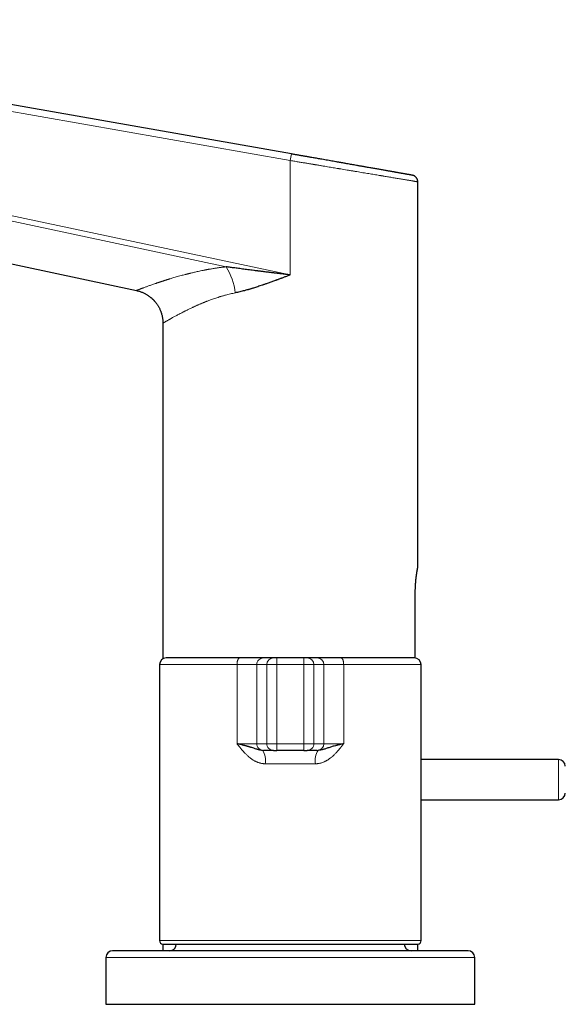
# Model space of a CAD drawing. Units: millimetres. Extents: x 8 to 806, y 12 to 518.
# Drawn here: x 109 to 190, y 370 to 517 of the extents above; entities that cross this region are included whole.
import ezdxf

# ---------------------------------------------------------------- set-up
doc = ezdxf.new("R2010")
doc.units = ezdxf.units.MM

msp = doc.modelspace()

# ---------------------------------------------------------------- linework, layer by layer
at = {"color": 252, "linetype": 'Continuous', "lineweight": 0}
for p, q in [((148.9, 495.93), (35.26, 515.97)), ((51.3, 498.79), (139.34, 480.08)), ((51.47, 499.57), (148.9, 478.86)), ((149.08, 496.92), (148.9, 495.93)), ((148.9, 495.93), (148.9, 478.86)), ((167.53, 421.69), (167.53, 431.5)), ((167.53, 431.5), (167.53, 431.5)), ((167.53, 431.5), (167.54, 431.5)), ((140.95, 420.7), (129.4, 420.7)), ((140.95, 420.7), (143.9, 420.7)), ((140.95, 408.9), (140.95, 420.7)), ((143.9, 420.7), (145.39, 420.7)), ((143.9, 420.7), (143.9, 408.9)), ((145.39, 420.7), (145.39, 408.9)), ((146.89, 420.7), (145.39, 420.7)), ((146.89, 420.7), (146.89, 421.7)), ((146.89, 408.9), (146.89, 420.7)), ((146.89, 420.7), (150.92, 420.7)), ((150.92, 420.7), (150.92, 421.7)), ((150.92, 420.7), (150.92, 408.9)), ((152.41, 420.7), (150.92, 420.7)), ((152.41, 408.9), (152.41, 420.7)), ((152.41, 420.7), (153.91, 420.7)), ((153.91, 408.9), (153.91, 420.7)), ((153.91, 420.7), (156.86, 420.7)), ((156.86, 420.7), (156.86, 408.9)), ((168.4, 420.7), (156.86, 420.7)), ((143.9, 408.9), (140.95, 408.9)), ((145.39, 408.9), (143.9, 408.9)), ((145.39, 408.9), (146.89, 408.9)), ((150.92, 408.9), (146.89, 408.9)), ((146.89, 408.9), (146.89, 407.9)), ((150.92, 407.9), (150.92, 408.9)), ((150.92, 408.9), (152.41, 408.9)), ((153.91, 408.9), (152.41, 408.9)), ((156.86, 408.9), (153.91, 408.9)), ((152.65, 405.9), (145.16, 405.9)), ((188.9, 400.53), (188.9, 406.53)), ((129.4, 379.5), (168.4, 379.5)), ((121.4, 377), (173.04, 377)), ((173.04, 377), (176.4, 377))]:
    msp.add_line(p, q, dxfattribs=at)
at = {"color": 7, "linetype": 'Continuous', "lineweight": 30}
for p, q in [((149.08, 496.92), (35.44, 516.96)), ((167.9, 435.2), (167.9, 492.76)), ((54.84, 491.66), (125.94, 476.54)), ((129.9, 471.65), (129.9, 421.57)), ((167.9, 435.17), (167.9, 435.2)), ((167.54, 421.69), (167.54, 431.5)), ((129.4, 420.7), (129.4, 379.5)), ((146.39, 421.7), (144.89, 421.7)), ((146.89, 421.7), (146.39, 421.7)), ((150.92, 421.7), (146.89, 421.7)), ((151.41, 421.7), (150.92, 421.7)), ((152.91, 421.7), (151.41, 421.7)), ((168.4, 379.5), (168.4, 420.7)), ((146.39, 407.9), (144.89, 407.9)), ((146.39, 407.9), (146.89, 407.9)), ((150.92, 407.9), (146.89, 407.9)), ((150.92, 407.9), (151.41, 407.9)), ((152.91, 407.9), (151.41, 407.9)), ((153.05, 407.9), (153.03, 407.9)), ((188.9, 406.53), (168.4, 406.53)), ((168.4, 400.53), (188.9, 400.53)), ((129.9, 379), (129.9, 378)), ((129.9, 379), (167.9, 379)), ((167.9, 378), (167.9, 379)), ((121.4, 377), (121.4, 370)), ((176.4, 370), (176.4, 377)), ((121.4, 370), (176.4, 370))]:
    msp.add_line(p, q, dxfattribs=at)
at = {"color": 252, "linetype": 'Continuous', "lineweight": 0, "flags": 128}
for points in [[(141.36, 421.7), (141.33, 421.7), (141.31, 421.69), (141.29, 421.68), (141.26, 421.67), (141.24, 421.66), (141.22, 421.64), (141.2, 421.62), (141.17, 421.59), (141.15, 421.57), (141.13, 421.54), (141.11, 421.5), (141.1, 421.47), (141.08, 421.43), (141.06, 421.39), (141.05, 421.34), (141.03, 421.3), (141.02, 421.25), (141, 421.2), (140.99, 421.15), (140.98, 421.1), (140.97, 421.04), (140.97, 420.99), (140.96, 420.93), (140.96, 420.87), (140.95, 420.82), (140.95, 420.76), (140.95, 420.7)], [(156.45, 421.7), (156.47, 421.7), (156.49, 421.69), (156.52, 421.68), (156.54, 421.67), (156.56, 421.66), (156.59, 421.64), (156.61, 421.62), (156.63, 421.59), (156.65, 421.57), (156.67, 421.54), (156.69, 421.5), (156.71, 421.47), (156.73, 421.43), (156.74, 421.39), (156.76, 421.34), (156.77, 421.3), (156.79, 421.25), (156.8, 421.2), (156.81, 421.15), (156.82, 421.1), (156.83, 421.04), (156.84, 420.99), (156.84, 420.93), (156.85, 420.87), (156.85, 420.82), (156.85, 420.76), (156.86, 420.7)]]:
    msp.add_lwpolyline(points, dxfattribs=at)
at = {"color": 252, "linetype": 'Continuous', "lineweight": 0}
for centre, radius, start, end in [((131.49, 475.21), 9.24, 6.1029, 31.834), ((144.89, 420.7), 0.998, 90.0851, 180.0918), ((146.39, 420.7), 0.999, 90.092, 180.0849), ((151.41, 420.7), 0.999, 359.9151, 89.908), ((152.91, 420.7), 0.999, 359.9151, 89.908), ((144.89, 408.9), 0.998, 179.9082, 269.9149), ((146.39, 408.9), 0.998, 179.9082, 269.9149), ((151.41, 408.9), 0.998, 270.0851, 0.0918), ((152.91, 408.9), 0.999, 270.092, 0.0849), ((142.27, 406.38), 2.93, 350.5469, 31.1891), ((155.54, 406.38), 2.93, 148.811, 189.4531)]:
    msp.add_arc(centre, radius, start, end, dxfattribs=at)
at = {"color": 7, "linetype": 'Continuous', "lineweight": 30}
for centre, radius, start, end in [((130.4, 420.7), 1, 90, 180), ((167.4, 420.7), 1, 0, 90), ((188.9, 405.53), 1, 0, 90), ((188.9, 401.53), 1, 270, 0), ((129.9, 379.5), 0.5, 180, 270), ((167.9, 379.5), 0.5, 270, 0), ((122.4, 377), 1, 90, 180), ((130.9, 379), 1, 270, 0), ((166.9, 379), 1, 180, 270), ((175.4, 377), 1, 0, 90)]:
    msp.add_arc(centre, radius, start, end, dxfattribs=at)
for points, knots in [([(167.08, 493.75), (167.08, 493.75), (167.07, 493.75), (167.06, 493.75), (167.04, 493.75), (167, 493.76), (166.96, 493.77), (166.93, 493.77), (166.89, 493.78), (166.85, 493.79), (166.8, 493.79), (166.75, 493.8), (166.69, 493.81), (166.6, 493.83), (166.5, 493.85), (166.39, 493.87), (166.29, 493.88), (166.2, 493.9), (166.14, 493.91), (166.08, 493.92), (166.02, 493.93), (165.95, 493.94), (165.88, 493.96), (165.79, 493.97), (165.66, 494), (165.5, 494.02), (165.33, 494.05), (165.15, 494.09), (164.98, 494.12), (164.83, 494.14), (164.7, 494.16), (164.57, 494.19), (164.43, 494.21), (164.29, 494.24), (164.12, 494.27), (163.91, 494.3), (163.67, 494.35), (163.42, 494.39), (163.17, 494.43), (162.91, 494.48), (162.64, 494.53), (162.37, 494.58), (162.09, 494.62), (161.8, 494.68), (161.51, 494.73), (161.2, 494.78), (160.89, 494.84), (160.58, 494.89), (160.29, 494.94), (160.04, 494.99), (159.82, 495.03), (159.6, 495.06), (159.38, 495.1), (159.15, 495.14), (158.89, 495.19), (158.58, 495.24), (158.23, 495.3), (157.88, 495.37), (157.52, 495.43), (157.22, 495.48), (156.96, 495.53), (156.75, 495.57), (156.54, 495.6), (156.34, 495.64), (156.13, 495.68), (155.91, 495.71), (155.64, 495.76), (155.29, 495.82), (154.88, 495.9), (154.46, 495.97), (154.05, 496.04), (153.65, 496.11), (153.29, 496.18), (152.95, 496.24), (152.62, 496.3), (152.29, 496.35), (151.91, 496.42), (151.48, 496.5), (151, 496.58), (150.52, 496.66), (150.04, 496.75), (149.56, 496.83), (149.24, 496.89), (149.08, 496.92)], [0, 0, 0, 0, 0.014523, 0.0290245, 0.0435124, 0.0579946, 0.0724791, 0.0819681, 0.0914636, 0.1009679, 0.1104831, 0.1202712, 0.1303576, 0.1454684, 0.1605647, 0.1756555, 0.1907496, 0.1975301, 0.2043139, 0.2111017, 0.2178944, 0.2246928, 0.2314977, 0.2383099, 0.2526689, 0.267007, 0.2813317, 0.2956503, 0.3099705, 0.3193513, 0.3287381, 0.338133, 0.3475381, 0.3569555, 0.3663872, 0.3810914, 0.3957741, 0.4104434, 0.425107, 0.4397731, 0.4541872, 0.4686187, 0.4830752, 0.4975641, 0.5123138, 0.5270423, 0.5417575, 0.5564672, 0.5711793, 0.5808174, 0.5904621, 0.6001156, 0.6097801, 0.6194578, 0.6291508, 0.6436355, 0.6580998, 0.6725511, 0.6869967, 0.7014438, 0.7095555, 0.7176712, 0.7257924, 0.7339202, 0.742056, 0.750201, 0.7583565, 0.7739633, 0.7895474, 0.8051178, 0.8206834, 0.8362534, 0.848496, 0.8607512, 0.8730234, 0.8851622, 0.8967444, 0.9139563, 0.931151, 0.9483407, 0.9655374, 0.9827531, 1, 1, 1, 1]), ([(167.9, 492.76), (167.9, 492.79), (167.9, 492.85), (167.89, 492.94), (167.87, 493.02), (167.84, 493.1), (167.82, 493.17), (167.79, 493.23), (167.76, 493.28), (167.73, 493.32), (167.7, 493.36), (167.67, 493.4), (167.64, 493.44), (167.6, 493.48), (167.55, 493.52), (167.49, 493.57), (167.43, 493.61), (167.38, 493.64), (167.33, 493.66), (167.3, 493.68), (167.27, 493.69), (167.24, 493.7), (167.19, 493.72), (167.14, 493.73), (167.1, 493.74), (167.08, 493.75)], [0, 0, 0, 0, 0.066825, 0.130833, 0.191467, 0.24825, 0.300789, 0.348779, 0.39199, 0.430258, 0.464167, 0.49794, 0.53228, 0.567145, 0.620325, 0.674426, 0.728671, 0.778949, 0.805578, 0.830694, 0.854312, 0.879286, 0.912922, 0.955213, 1, 1, 1, 1]), ([(148.9, 478.86), (148.78, 478.88), (148.53, 478.9), (148.17, 478.95), (147.82, 478.99), (147.49, 479.03), (147.16, 479.07), (146.85, 479.11), (146.56, 479.14), (146.28, 479.17), (146.01, 479.21), (145.76, 479.24), (145.51, 479.27), (145.28, 479.3), (145.05, 479.32), (144.83, 479.35), (144.63, 479.38), (144.46, 479.4), (144.32, 479.42), (144.24, 479.43), (144.19, 479.43), (144.18, 479.43), (144.16, 479.43), (144.15, 479.44), (144.14, 479.44), (144.12, 479.44), (144.07, 479.45), (143.93, 479.46), (143.71, 479.49), (143.39, 479.53), (143.01, 479.58), (142.58, 479.63), (142.17, 479.69), (141.76, 479.74), (141.37, 479.8), (140.99, 479.85), (140.64, 479.9), (140.3, 479.94), (139.97, 479.99), (139.65, 480.03), (139.44, 480.06), (139.34, 480.08)], [0, 0, 0, 0, 0.038827, 0.076465, 0.112916, 0.148178, 0.182251, 0.215137, 0.245054, 0.273916, 0.301721, 0.32847, 0.354162, 0.378798, 0.402378, 0.424901, 0.446369, 0.466779, 0.478826, 0.490473, 0.491909, 0.493338, 0.494761, 0.496178, 0.497588, 0.498992, 0.500674, 0.514453, 0.542112, 0.569369, 0.615356, 0.66015, 0.70375, 0.746158, 0.787372, 0.827394, 0.864036, 0.899618, 0.934139, 0.9676, 1, 1, 1, 1]), ([(148.9, 478.86), (148.82, 478.83), (148.66, 478.77), (148.43, 478.68), (148.2, 478.6), (147.99, 478.52), (147.79, 478.44), (147.6, 478.37), (147.43, 478.31), (147.26, 478.24), (147.1, 478.18), (146.99, 478.14), (146.91, 478.12), (146.88, 478.1), (146.84, 478.09), (146.8, 478.07), (146.7, 478.04), (146.51, 477.97), (146.26, 477.88), (145.99, 477.78), (145.73, 477.68), (145.48, 477.6), (145.26, 477.52), (145.1, 477.46), (145, 477.43), (144.96, 477.42), (144.92, 477.4), (144.88, 477.39), (144.84, 477.38), (144.8, 477.36), (144.77, 477.35), (144.62, 477.3), (144.38, 477.22), (144.04, 477.11), (143.72, 477), (143.45, 476.92), (143.23, 476.85), (143.08, 476.8), (142.92, 476.76), (142.76, 476.71), (142.6, 476.66), (142.37, 476.6), (142.06, 476.51), (141.71, 476.42), (141.35, 476.34), (141.01, 476.26), (140.79, 476.21), (140.68, 476.19)], [0, 0, 0, 0, 0.029383, 0.057401, 0.084055, 0.109345, 0.133271, 0.155833, 0.17703, 0.197374, 0.21628, 0.233748, 0.238119, 0.242391, 0.246562, 0.250669, 0.257479, 0.283891, 0.31718, 0.349549, 0.381, 0.411531, 0.43764, 0.463037, 0.467943, 0.472821, 0.477671, 0.482494, 0.48729, 0.492058, 0.496799, 0.501513, 0.543756, 0.584775, 0.624575, 0.663157, 0.682881, 0.702273, 0.721332, 0.740059, 0.759976, 0.781445, 0.826825, 0.87136, 0.915061, 0.957938, 1, 1, 1, 1]), ([(125.94, 476.54), (126.02, 476.52), (126.17, 476.49), (126.4, 476.42), (126.62, 476.35), (126.82, 476.27), (127.02, 476.18), (127.2, 476.09), (127.37, 476), (127.53, 475.9), (127.68, 475.81), (127.82, 475.71), (127.95, 475.62), (128.07, 475.52), (128.17, 475.43), (128.27, 475.35), (128.35, 475.27), (128.43, 475.2), (128.5, 475.12), (128.58, 475.04), (128.66, 474.95), (128.75, 474.84), (128.85, 474.73), (128.94, 474.6), (129.04, 474.46), (129.14, 474.31), (129.23, 474.15), (129.33, 473.98), (129.42, 473.8), (129.5, 473.62), (129.58, 473.43), (129.65, 473.23), (129.71, 473.02), (129.77, 472.82), (129.81, 472.62), (129.84, 472.43), (129.87, 472.23), (129.89, 472.03), (129.9, 471.83), (129.9, 471.71), (129.9, 471.65)], [0, 0, 0, 0, 0.034535, 0.069392, 0.103249, 0.13602, 0.167624, 0.197458, 0.226038, 0.253308, 0.279222, 0.304171, 0.327635, 0.349583, 0.36999, 0.388835, 0.405807, 0.421245, 0.436168, 0.45262, 0.470999, 0.491019, 0.512673, 0.535953, 0.560843, 0.586837, 0.614341, 0.643324, 0.673747, 0.702616, 0.732597, 0.763643, 0.795701, 0.828714, 0.856907, 0.885677, 0.91498, 0.944772, 0.975003, 1, 1, 1, 1]), ([(167.53, 431.5), (167.53, 431.56), (167.53, 431.67), (167.54, 431.84), (167.54, 432), (167.55, 432.15), (167.55, 432.29), (167.56, 432.44), (167.57, 432.58), (167.58, 432.73), (167.59, 432.86), (167.6, 432.99), (167.61, 433.1), (167.62, 433.2), (167.62, 433.29), (167.63, 433.37), (167.64, 433.45), (167.65, 433.53), (167.66, 433.63), (167.67, 433.73), (167.69, 433.85), (167.7, 433.95), (167.71, 434.03), (167.72, 434.1), (167.73, 434.17), (167.74, 434.23), (167.75, 434.3), (167.76, 434.37), (167.77, 434.44), (167.78, 434.52), (167.8, 434.6), (167.81, 434.68), (167.82, 434.76), (167.83, 434.83), (167.85, 434.89), (167.86, 434.96), (167.87, 435.01), (167.88, 435.06), (167.88, 435.09), (167.89, 435.12), (167.9, 435.15), (167.9, 435.16), (167.9, 435.17), (167.9, 435.17)], [0, 0, 0, 0, 0.029833, 0.058591, 0.086277, 0.11289, 0.138429, 0.162893, 0.190825, 0.217204, 0.242025, 0.265288, 0.286993, 0.305844, 0.323338, 0.339831, 0.356294, 0.372778, 0.389285, 0.415267, 0.441304, 0.467396, 0.484033, 0.500694, 0.517386, 0.534111, 0.550956, 0.568803, 0.59142, 0.615754, 0.641805, 0.669574, 0.696308, 0.724456, 0.754015, 0.784977, 0.817336, 0.845365, 0.874358, 0.904312, 0.935232, 0.967123, 1, 1, 1, 1]), ([(141.36, 421.7), (141.22, 421.7), (140.93, 421.7), (140.51, 421.7), (140.1, 421.7), (139.74, 421.7), (139.44, 421.7), (139.18, 421.7), (138.93, 421.7), (138.68, 421.7), (138.41, 421.7), (138.11, 421.7), (137.8, 421.7), (137.5, 421.7), (137.25, 421.7), (137.05, 421.7), (136.89, 421.7), (136.74, 421.7), (136.59, 421.7), (136.44, 421.7), (136.24, 421.7), (136, 421.7), (135.71, 421.7), (135.43, 421.7), (135.16, 421.7), (134.89, 421.7), (134.64, 421.7), (134.39, 421.7), (134.14, 421.7), (133.89, 421.7), (133.63, 421.7), (133.36, 421.7), (133.11, 421.7), (132.87, 421.7), (132.63, 421.7), (132.42, 421.7), (132.23, 421.7), (132.05, 421.7), (131.89, 421.7), (131.73, 421.7), (131.59, 421.7), (131.45, 421.7), (131.32, 421.7), (131.2, 421.7), (131.09, 421.7), (130.98, 421.7), (130.89, 421.7), (130.8, 421.7), (130.74, 421.7), (130.69, 421.7), (130.65, 421.7), (130.62, 421.7), (130.59, 421.7), (130.56, 421.7), (130.52, 421.7), (130.48, 421.7), (130.44, 421.7), (130.42, 421.7), (130.4, 421.7), (130.4, 421.7), (130.4, 421.7)], [0, 0, 0, 0, 0.02202, 0.044011, 0.065986, 0.087959, 0.101777, 0.115603, 0.129441, 0.143428, 0.157888, 0.175944, 0.193985, 0.212019, 0.230053, 0.239503, 0.248956, 0.258414, 0.267878, 0.277348, 0.286827, 0.3058, 0.324747, 0.343678, 0.362601, 0.381527, 0.400124, 0.418741, 0.437385, 0.456304, 0.478801, 0.501277, 0.523746, 0.546224, 0.568725, 0.591264, 0.610533, 0.629776, 0.649001, 0.668219, 0.687438, 0.706325, 0.725232, 0.744167, 0.76281, 0.78142, 0.800014, 0.8186, 0.837187, 0.846926, 0.856669, 0.866417, 0.876171, 0.885933, 0.895703, 0.918706, 0.941677, 0.96463, 0.987583, 1, 1, 1, 1]), ([(144.89, 421.7), (144.89, 421.7), (144.88, 421.7), (144.85, 421.7), (144.82, 421.7), (144.78, 421.7), (144.74, 421.7), (144.69, 421.7), (144.63, 421.7), (144.56, 421.7), (144.47, 421.7), (144.36, 421.7), (144.24, 421.7), (144.11, 421.7), (143.97, 421.7), (143.83, 421.7), (143.69, 421.7), (143.57, 421.7), (143.43, 421.7), (143.3, 421.7), (143.16, 421.7), (143.01, 421.7), (142.86, 421.7), (142.68, 421.7), (142.49, 421.7), (142.28, 421.7), (142.06, 421.7), (141.83, 421.7), (141.6, 421.7), (141.44, 421.7), (141.36, 421.7)], [0, 0, 0, 0, 0.030786, 0.061475, 0.0921, 0.122695, 0.153292, 0.183924, 0.214627, 0.245432, 0.287984, 0.330369, 0.372674, 0.414989, 0.457401, 0.499999, 0.531934, 0.563762, 0.59552, 0.627246, 0.658978, 0.690752, 0.722605, 0.754576, 0.7956, 0.836471, 0.877267, 0.918067, 0.958952, 1, 1, 1, 1]), ([(156.45, 421.7), (156.39, 421.7), (156.27, 421.7), (156.09, 421.7), (155.92, 421.7), (155.75, 421.7), (155.58, 421.7), (155.42, 421.7), (155.26, 421.7), (155.09, 421.7), (154.9, 421.7), (154.7, 421.7), (154.51, 421.7), (154.33, 421.7), (154.15, 421.7), (154, 421.7), (153.88, 421.7), (153.77, 421.7), (153.66, 421.7), (153.57, 421.7), (153.48, 421.7), (153.39, 421.7), (153.31, 421.7), (153.23, 421.7), (153.16, 421.7), (153.08, 421.7), (153.02, 421.7), (152.98, 421.7), (152.94, 421.7), (152.92, 421.7), (152.91, 421.7)], [0, 0, 0, 0, 0.0307863, 0.0614754, 0.0921004, 0.1226946, 0.1532915, 0.1839245, 0.2146269, 0.2454318, 0.287984, 0.3303689, 0.3726743, 0.4149889, 0.4574012, 0.499999, 0.5319335, 0.5637615, 0.59552, 0.6272463, 0.6589778, 0.6907518, 0.7226055, 0.7545758, 0.7956, 0.8364706, 0.8772667, 0.9180675, 0.9589523, 1, 1, 1, 1]), ([(167.4, 421.7), (167.4, 421.7), (167.4, 421.7), (167.39, 421.7), (167.38, 421.7), (167.36, 421.7), (167.35, 421.7), (167.33, 421.7), (167.31, 421.7), (167.29, 421.7), (167.26, 421.7), (167.22, 421.7), (167.16, 421.7), (167.09, 421.7), (167.01, 421.7), (166.92, 421.7), (166.83, 421.7), (166.72, 421.7), (166.61, 421.7), (166.49, 421.7), (166.34, 421.7), (166.17, 421.7), (166, 421.7), (165.81, 421.7), (165.61, 421.7), (165.41, 421.7), (165.21, 421.7), (165.01, 421.7), (164.8, 421.7), (164.59, 421.7), (164.37, 421.7), (164.14, 421.7), (163.91, 421.7), (163.67, 421.7), (163.43, 421.7), (163.18, 421.7), (162.93, 421.7), (162.67, 421.7), (162.44, 421.7), (162.25, 421.7), (162.11, 421.7), (161.96, 421.7), (161.82, 421.7), (161.67, 421.7), (161.45, 421.7), (161.15, 421.7), (160.78, 421.7), (160.4, 421.7), (160.07, 421.7), (159.77, 421.7), (159.52, 421.7), (159.27, 421.7), (159.01, 421.7), (158.72, 421.7), (158.39, 421.7), (158.01, 421.7), (157.63, 421.7), (157.24, 421.7), (156.85, 421.7), (156.58, 421.7), (156.45, 421.7)], [0, 0, 0, 0, 0.011457, 0.02949, 0.047525, 0.056975, 0.066428, 0.075886, 0.08535, 0.09482, 0.104299, 0.123271, 0.142219, 0.16115, 0.180073, 0.198999, 0.217596, 0.236213, 0.254857, 0.273776, 0.296273, 0.318749, 0.341218, 0.363696, 0.386196, 0.408736, 0.428005, 0.447248, 0.466473, 0.485691, 0.50491, 0.523797, 0.542704, 0.561639, 0.580282, 0.598892, 0.617486, 0.636072, 0.654658, 0.664398, 0.674141, 0.683889, 0.693643, 0.703404, 0.713175, 0.736178, 0.759149, 0.782102, 0.805055, 0.81949, 0.833935, 0.848394, 0.862733, 0.876576, 0.897151, 0.917709, 0.938262, 0.95882, 0.979396, 1, 1, 1, 1]), ([(144.77, 407.9), (144.73, 407.9), (144.64, 407.9), (144.5, 407.92), (144.36, 407.94), (144.22, 407.98), (144.07, 408.02), (143.93, 408.06), (143.76, 408.11), (143.56, 408.18), (143.31, 408.26), (143.09, 408.33), (142.94, 408.38), (142.85, 408.4), (142.76, 408.43), (142.67, 408.46), (142.57, 408.49), (142.47, 408.51), (142.36, 408.54), (142.25, 408.57), (142.15, 408.6), (142.05, 408.63), (141.93, 408.66), (141.76, 408.7), (141.53, 408.76), (141.26, 408.83), (141.06, 408.87), (140.95, 408.9)], [0, 0, 0, 0, 0.034049, 0.070322, 0.108857, 0.149675, 0.192788, 0.238209, 0.275904, 0.344072, 0.41881, 0.500074, 0.522574, 0.545923, 0.570119, 0.595159, 0.621042, 0.647768, 0.673737, 0.700456, 0.727924, 0.753495, 0.77086, 0.815664, 0.868792, 0.930231, 1, 1, 1, 1]), ([(156.86, 408.9), (156.78, 408.88), (156.62, 408.85), (156.41, 408.79), (156.22, 408.75), (156.06, 408.71), (155.91, 408.67), (155.77, 408.63), (155.56, 408.58), (155.31, 408.51), (155.03, 408.43), (154.76, 408.34), (154.51, 408.26), (154.26, 408.18), (154.02, 408.1), (153.78, 408.03), (153.53, 407.96), (153.29, 407.91), (153.13, 407.91), (153.06, 407.9)], [0, 0, 0, 0, 0.0520401, 0.0996267, 0.1427735, 0.1814832, 0.2157506, 0.2455649, 0.2866897, 0.3659701, 0.4385546, 0.5044193, 0.5843773, 0.6580812, 0.7254932, 0.7983737, 0.8759067, 0.9460615, 1, 1, 1, 1]), ([(144.77, 407.9), (144.79, 407.9), (144.83, 407.9), (144.87, 407.9), (144.88, 407.9), (144.89, 407.9)], [0, 0, 0, 0, 0.333446, 0.666554, 1, 1, 1, 1]), ([(152.91, 407.9), (152.92, 407.9), (152.94, 407.9), (152.98, 407.9), (153.01, 407.9), (153.03, 407.9)], [0, 0, 0, 0, 0.333446, 0.666554, 1, 1, 1, 1]), ([(172.16, 378), (172.08, 378), (171.91, 378), (171.66, 378), (171.39, 378), (171.12, 378), (170.84, 378), (170.58, 378), (170.35, 378), (170.15, 378), (169.95, 378), (169.74, 378), (169.52, 378), (169.3, 378), (169.03, 378), (168.73, 378), (168.39, 378), (168.05, 378), (167.69, 378), (167.32, 378), (166.93, 378), (166.61, 378), (166.38, 378), (166.25, 378), (166.12, 378), (165.98, 378), (165.77, 378), (165.46, 378), (165.07, 378), (164.67, 378), (164.27, 378), (163.86, 378), (163.49, 378), (163.16, 378), (162.87, 378), (162.59, 378), (162.3, 378), (162.01, 378), (161.71, 378), (161.37, 378), (160.96, 378), (160.51, 378), (160.05, 378), (159.58, 378), (159.11, 378), (158.65, 378), (158.19, 378), (157.74, 378), (157.28, 378), (156.83, 378), (156.35, 378), (155.87, 378), (155.38, 378), (154.88, 378), (154.38, 378), (153.88, 378), (153.44, 378), (153.04, 378), (152.7, 378), (152.36, 378), (152.02, 378), (151.68, 378), (151.34, 378), (150.94, 378), (150.5, 378), (150, 378), (149.5, 378), (149, 378), (148.5, 378), (148.02, 378), (147.56, 378), (147.12, 378), (146.77, 378), (146.51, 378), (146.34, 378), (146.17, 378), (145.99, 378), (145.82, 378), (145.53, 378), (145.12, 378), (144.59, 378), (144.06, 378), (143.53, 378), (143.01, 378), (142.52, 378), (142.07, 378), (141.67, 378), (141.26, 378), (140.86, 378), (140.47, 378), (140.05, 378), (139.59, 378), (139.09, 378), (138.6, 378), (138.11, 378), (137.62, 378), (137.14, 378), (136.67, 378), (136.2, 378), (135.75, 378), (135.32, 378), (134.88, 378), (134.46, 378), (134.03, 378), (133.66, 378), (133.34, 378), (133.07, 378), (132.79, 378), (132.52, 378), (132.25, 378), (131.98, 378), (131.67, 378), (131.32, 378), (130.94, 378), (130.58, 378), (130.21, 378), (129.85, 378), (129.47, 378), (129.19, 378), (128.99, 378), (128.87, 378), (128.76, 378), (128.64, 378), (128.46, 378), (128.21, 378), (127.9, 378), (127.6, 378), (127.31, 378), (127.02, 378), (126.78, 378), (126.56, 378), (126.38, 378), (126.21, 378), (126.04, 378), (125.87, 378), (125.7, 378), (125.51, 378), (125.3, 378), (125.08, 378), (124.86, 378), (124.65, 378), (124.45, 378), (124.26, 378), (124.08, 378), (123.92, 378), (123.76, 378), (123.61, 378), (123.47, 378), (123.33, 378), (123.2, 378), (123.08, 378), (122.97, 378), (122.87, 378), (122.79, 378), (122.73, 378), (122.68, 378), (122.63, 378), (122.59, 378), (122.55, 378), (122.51, 378), (122.48, 378), (122.45, 378), (122.42, 378), (122.41, 378), (122.4, 378), (122.4, 378), (122.4, 378)], [0, 0, 0, 0, 0.007255, 0.014499, 0.021737, 0.02897, 0.036201, 0.043433, 0.048305, 0.053179, 0.058057, 0.062938, 0.067825, 0.072921, 0.078098, 0.085339, 0.092571, 0.0998, 0.107026, 0.114253, 0.122206, 0.130167, 0.132671, 0.135177, 0.137683, 0.140192, 0.142701, 0.149858, 0.157003, 0.16414, 0.171271, 0.178399, 0.185527, 0.190328, 0.195131, 0.199936, 0.204744, 0.209557, 0.214374, 0.219196, 0.226506, 0.233803, 0.241092, 0.248375, 0.255655, 0.262933, 0.269798, 0.276667, 0.283542, 0.290425, 0.29732, 0.304629, 0.311927, 0.319216, 0.326499, 0.333778, 0.341057, 0.34596, 0.350865, 0.355772, 0.360683, 0.365598, 0.370518, 0.375444, 0.3826, 0.389745, 0.396883, 0.404014, 0.411142, 0.418269, 0.424543, 0.43082, 0.437102, 0.439572, 0.442042, 0.444514, 0.446988, 0.449462, 0.451939, 0.459631, 0.467311, 0.474982, 0.482648, 0.490313, 0.497978, 0.504003, 0.510033, 0.516068, 0.52211, 0.527999, 0.533697, 0.541318, 0.548932, 0.556543, 0.564152, 0.571763, 0.579379, 0.587004, 0.59464, 0.601894, 0.609138, 0.616375, 0.623608, 0.630839, 0.63807, 0.642943, 0.647818, 0.652696, 0.657578, 0.662465, 0.667561, 0.672738, 0.679978, 0.687211, 0.694439, 0.701665, 0.708892, 0.716846, 0.724807, 0.727311, 0.729817, 0.732323, 0.734831, 0.737341, 0.744497, 0.751643, 0.75878, 0.765911, 0.773039, 0.780167, 0.784968, 0.78977, 0.794576, 0.799384, 0.804196, 0.809013, 0.813836, 0.821145, 0.828443, 0.835732, 0.843015, 0.850294, 0.857573, 0.864438, 0.871307, 0.878182, 0.885065, 0.89196, 0.899269, 0.906567, 0.913856, 0.921139, 0.928418, 0.935697, 0.9406, 0.945505, 0.950412, 0.955323, 0.960238, 0.965158, 0.970084, 0.97724, 0.984385, 0.991522, 0.998654, 1, 1, 1, 1]), ([(175.4, 378), (175.4, 378), (175.4, 378), (175.39, 378), (175.37, 378), (175.34, 378), (175.32, 378), (175.29, 378), (175.28, 378), (175.26, 378), (175.24, 378), (175.22, 378), (175.19, 378), (175.13, 378), (175.05, 378), (174.96, 378), (174.85, 378), (174.74, 378), (174.62, 378), (174.51, 378), (174.4, 378), (174.28, 378), (174.15, 378), (174.03, 378), (173.88, 378), (173.71, 378), (173.52, 378), (173.32, 378), (173.11, 378), (172.89, 378), (172.65, 378), (172.41, 378), (172.24, 378), (172.16, 378)], [0, 0, 0, 0, 0.030546, 0.068202, 0.101347, 0.134509, 0.167697, 0.180745, 0.193798, 0.206858, 0.219926, 0.233, 0.246083, 0.28672, 0.327296, 0.367826, 0.408328, 0.448819, 0.489316, 0.521149, 0.553004, 0.584889, 0.616812, 0.647927, 0.67803, 0.718299, 0.758529, 0.798736, 0.838936, 0.879146, 0.919383, 0.959662, 1, 1, 1, 1])]:
    msp.add_open_spline(points, degree=3, knots=knots, dxfattribs=at)
at = {"color": 252, "linetype": 'Continuous', "lineweight": 0}
for points, knots in [([(167.9, 492.76), (167.9, 492.76), (167.9, 492.76), (167.87, 492.77), (167.83, 492.77), (167.77, 492.78), (167.69, 492.8), (167.6, 492.81), (167.5, 492.83), (167.39, 492.85), (167.28, 492.87), (167.16, 492.89), (167.03, 492.91), (166.88, 492.93), (166.73, 492.96), (166.55, 492.99), (166.33, 493.02), (166.08, 493.07), (165.8, 493.11), (165.5, 493.16), (165.18, 493.22), (164.85, 493.27), (164.53, 493.32), (164.21, 493.38), (163.88, 493.43), (163.54, 493.49), (163.21, 493.54), (162.97, 493.59), (162.8, 493.61), (162.73, 493.63), (162.65, 493.64), (162.57, 493.65), (162.5, 493.66), (162.42, 493.68), (162.25, 493.71), (161.98, 493.75), (161.6, 493.81), (161.22, 493.88), (160.81, 493.95), (160.39, 494.02), (159.95, 494.09), (159.5, 494.16), (159.04, 494.24), (158.57, 494.32), (158.08, 494.4), (157.6, 494.48), (157.12, 494.56), (156.67, 494.64), (156.36, 494.69), (156.18, 494.72), (156.12, 494.73), (156.07, 494.74), (156.01, 494.75), (155.95, 494.76), (155.79, 494.78), (155.5, 494.83), (155.1, 494.9), (154.68, 494.97), (154.24, 495.04), (153.78, 495.12), (153.28, 495.2), (152.89, 495.27), (152.65, 495.31), (152.55, 495.32), (152.46, 495.34), (152.37, 495.36), (152.24, 495.38), (152.07, 495.4), (151.85, 495.44), (151.61, 495.48), (151.36, 495.52), (151.1, 495.57), (150.81, 495.62), (150.52, 495.66), (150.22, 495.71), (149.91, 495.77), (149.59, 495.82), (149.25, 495.88), (149.02, 495.92), (148.9, 495.93)], [0, 0, 0, 0, 0.0188551, 0.0377473, 0.0566772, 0.0756452, 0.0946517, 0.1136972, 0.1327823, 0.1478059, 0.1628544, 0.177928, 0.1930269, 0.2081514, 0.2233017, 0.2384779, 0.2591542, 0.2799988, 0.301012, 0.3221945, 0.3435467, 0.3650691, 0.3832801, 0.4016118, 0.4200645, 0.4386384, 0.4550842, 0.4716242, 0.4753503, 0.4790812, 0.4828169, 0.4865573, 0.4903025, 0.4940525, 0.4978072, 0.514591, 0.5316571, 0.5490057, 0.5666368, 0.5845506, 0.6027473, 0.621227, 0.6396118, 0.6582687, 0.6771976, 0.6963988, 0.7135213, 0.7308548, 0.7462829, 0.7483154, 0.7503507, 0.7523888, 0.7544297, 0.7564734, 0.7585199, 0.7725576, 0.7870377, 0.8019603, 0.8173255, 0.8331332, 0.8510327, 0.8694677, 0.8727678, 0.8760844, 0.8794177, 0.882749, 0.8846729, 0.8926764, 0.9001357, 0.9081215, 0.9166339, 0.9256728, 0.9352383, 0.9453304, 0.9553281, 0.9657939, 0.9767279, 0.9881299, 1, 1, 1, 1]), ([(139.34, 480.08), (139.32, 480.08), (139.29, 480.07), (139.23, 480.07), (139.16, 480.06), (139.07, 480.05), (138.95, 480.04), (138.82, 480.02), (138.66, 480), (138.49, 479.98), (138.29, 479.95), (138.09, 479.92), (137.87, 479.89), (137.64, 479.85), (137.39, 479.81), (137.13, 479.77), (136.92, 479.73), (136.76, 479.71), (136.67, 479.69), (136.57, 479.67), (136.47, 479.65), (136.37, 479.63), (136.27, 479.62), (136.19, 479.6), (136.07, 479.58), (135.9, 479.54), (135.64, 479.49), (135.34, 479.43), (135.02, 479.36), (134.73, 479.29), (134.46, 479.23), (134.2, 479.17), (134, 479.12), (133.85, 479.09), (133.75, 479.06), (133.65, 479.04), (133.55, 479.01), (133.45, 478.99), (133.35, 478.96), (133.17, 478.91), (132.92, 478.85), (132.58, 478.76), (132.24, 478.66), (131.88, 478.56), (131.56, 478.46), (131.25, 478.37), (131.05, 478.31), (130.94, 478.28), (130.9, 478.27), (130.87, 478.26), (130.85, 478.25), (130.81, 478.24), (130.76, 478.22), (130.68, 478.2), (130.59, 478.17), (130.49, 478.14), (130.38, 478.1), (130.26, 478.07), (130.15, 478.03), (130.03, 477.99), (129.95, 477.97), (129.9, 477.95), (129.88, 477.95), (129.87, 477.94), (129.85, 477.94), (129.84, 477.93), (129.8, 477.92), (129.73, 477.89), (129.62, 477.86), (129.51, 477.82), (129.4, 477.79), (129.29, 477.75), (129.19, 477.72), (129.1, 477.69), (129.01, 477.66), (128.92, 477.62), (128.83, 477.59), (128.69, 477.55), (128.49, 477.48), (128.24, 477.39), (128, 477.3), (127.77, 477.22), (127.55, 477.14), (127.34, 477.06), (127.14, 476.99), (126.96, 476.93), (126.81, 476.87), (126.67, 476.82), (126.54, 476.77), (126.46, 476.74), (126.39, 476.71), (126.36, 476.7), (126.32, 476.69), (126.29, 476.67), (126.24, 476.66), (126.19, 476.64), (126.12, 476.61), (126.07, 476.59), (126.01, 476.57), (125.98, 476.56), (125.95, 476.55), (125.94, 476.54), (125.94, 476.54), (125.94, 476.54)], [0, 0, 0, 0, 0.001837, 0.004374, 0.007608, 0.01154, 0.016772, 0.022877, 0.029854, 0.037701, 0.046418, 0.056003, 0.065832, 0.076429, 0.087791, 0.099916, 0.112802, 0.117256, 0.121793, 0.126415, 0.131119, 0.135907, 0.140779, 0.144923, 0.148237, 0.158502, 0.168538, 0.185892, 0.202521, 0.216758, 0.23042, 0.24351, 0.25603, 0.261552, 0.266954, 0.272234, 0.277393, 0.282431, 0.287798, 0.294136, 0.311515, 0.328827, 0.349357, 0.369811, 0.3902, 0.407285, 0.424337, 0.427336, 0.42927, 0.43077, 0.432416, 0.434207, 0.438147, 0.442646, 0.448438, 0.454951, 0.462186, 0.470142, 0.47774, 0.485897, 0.493539, 0.494572, 0.495612, 0.49666, 0.497715, 0.498777, 0.499847, 0.506293, 0.513412, 0.521199, 0.529642, 0.538737, 0.545044, 0.551627, 0.558486, 0.56562, 0.572683, 0.578571, 0.599525, 0.620371, 0.641117, 0.663246, 0.685287, 0.707252, 0.729154, 0.751009, 0.770445, 0.789836, 0.809179, 0.828475, 0.835256, 0.842031, 0.8488, 0.855563, 0.863258, 0.878603, 0.893757, 0.913957, 0.93381, 0.953319, 0.972485, 0.99131, 1, 1, 1, 1]), ([(140.68, 476.19), (140.56, 476.16), (140.32, 476.11), (139.96, 476.03), (139.59, 475.94), (139.29, 475.86), (139.04, 475.79), (138.84, 475.74), (138.65, 475.68), (138.46, 475.63), (138.28, 475.57), (138.06, 475.5), (137.79, 475.41), (137.45, 475.3), (137.15, 475.19), (136.88, 475.09), (136.65, 475.01), (136.5, 474.95), (136.41, 474.91), (136.38, 474.9), (136.35, 474.89), (136.33, 474.88), (136.3, 474.87), (136.23, 474.84), (136.12, 474.8), (135.96, 474.73), (135.79, 474.67), (135.62, 474.59), (135.44, 474.51), (135.26, 474.44), (135.1, 474.37), (134.95, 474.3), (134.8, 474.23), (134.66, 474.17), (134.51, 474.1), (134.37, 474.03), (134.19, 473.95), (133.99, 473.85), (133.78, 473.75), (133.59, 473.66), (133.41, 473.57), (133.24, 473.48), (133.13, 473.43), (133.06, 473.39), (133.03, 473.38), (133, 473.36), (132.97, 473.35), (132.94, 473.33), (132.91, 473.31), (132.79, 473.25), (132.6, 473.15), (132.33, 473.02), (132.09, 472.89), (131.85, 472.76), (131.64, 472.65), (131.44, 472.54), (131.27, 472.45), (131.11, 472.36), (131, 472.3), (130.93, 472.26), (130.89, 472.23), (130.85, 472.21), (130.82, 472.19), (130.78, 472.17), (130.74, 472.15), (130.71, 472.13), (130.63, 472.09), (130.53, 472.03), (130.4, 471.95), (130.29, 471.89), (130.19, 471.83), (130.11, 471.78), (130.04, 471.74), (129.98, 471.7), (129.93, 471.67), (129.91, 471.65), (129.9, 471.65), (129.9, 471.65)], [0, 0, 0, 0, 0.018491, 0.037418, 0.056782, 0.076585, 0.087135, 0.097807, 0.1086, 0.119516, 0.129538, 0.138577, 0.157364, 0.177094, 0.197769, 0.211932, 0.226508, 0.239676, 0.241424, 0.243177, 0.244936, 0.2467, 0.24847, 0.250246, 0.259654, 0.269837, 0.280794, 0.292527, 0.305034, 0.317347, 0.328544, 0.338808, 0.349072, 0.359336, 0.369601, 0.380529, 0.392056, 0.408897, 0.425198, 0.44096, 0.456182, 0.469131, 0.481662, 0.484418, 0.487153, 0.489867, 0.492559, 0.495231, 0.497882, 0.500511, 0.525694, 0.550496, 0.57492, 0.598966, 0.622639, 0.645939, 0.666137, 0.68605, 0.705681, 0.711411, 0.717117, 0.722799, 0.728456, 0.734089, 0.739698, 0.745283, 0.750844, 0.775282, 0.799483, 0.82345, 0.847189, 0.870705, 0.894003, 0.921188, 0.948087, 0.974708, 1, 1, 1, 1]), ([(167.53, 431.5), (167.53, 431.58), (167.53, 431.74), (167.54, 431.99), (167.55, 432.23), (167.56, 432.46), (167.57, 432.7), (167.59, 432.94), (167.61, 433.19), (167.63, 433.44), (167.66, 433.68), (167.69, 433.91), (167.72, 434.12), (167.75, 434.32), (167.78, 434.5), (167.8, 434.66), (167.83, 434.8), (167.85, 434.92), (167.87, 435.02), (167.88, 435.1), (167.89, 435.16), (167.9, 435.19), (167.9, 435.2), (167.9, 435.2), (167.9, 435.2)], [0, 0, 0, 0, 0.041457, 0.083059, 0.124998, 0.166717, 0.208261, 0.249821, 0.300044, 0.349843, 0.399527, 0.449413, 0.49981, 0.550106, 0.599952, 0.649646, 0.699491, 0.749786, 0.800031, 0.849847, 0.899534, 0.949395, 0.999731, 1, 1, 1, 1]), ([(145.16, 405.9), (145.1, 405.9), (145, 405.9), (144.83, 405.92), (144.67, 405.94), (144.5, 405.97), (144.33, 406.02), (144.19, 406.06), (144.1, 406.09), (144.05, 406.11), (144, 406.13), (143.96, 406.15), (143.91, 406.17), (143.82, 406.21), (143.7, 406.27), (143.54, 406.35), (143.38, 406.44), (143.23, 406.54), (143.09, 406.64), (142.99, 406.71), (142.92, 406.77), (142.88, 406.79), (142.84, 406.82), (142.81, 406.85), (142.77, 406.88), (142.7, 406.94), (142.59, 407.04), (142.45, 407.17), (142.3, 407.31), (142.18, 407.44), (142.07, 407.55), (141.99, 407.63), (141.91, 407.72), (141.84, 407.81), (141.76, 407.89), (141.7, 407.97), (141.64, 408.03), (141.59, 408.09), (141.54, 408.16), (141.48, 408.23), (141.43, 408.29), (141.38, 408.36), (141.33, 408.41), (141.29, 408.47), (141.24, 408.53), (141.17, 408.61), (141.11, 408.7), (141.03, 408.8), (140.98, 408.86), (140.95, 408.9)], [0, 0, 0, 0, 0.029889, 0.059958, 0.090297, 0.120992, 0.155894, 0.19146, 0.200899, 0.210392, 0.219942, 0.22955, 0.239218, 0.248947, 0.281683, 0.315062, 0.34914, 0.383968, 0.415278, 0.447237, 0.455719, 0.464248, 0.472824, 0.481449, 0.490122, 0.498844, 0.534158, 0.570918, 0.609149, 0.648872, 0.670282, 0.69211, 0.714358, 0.737027, 0.757936, 0.776973, 0.79176, 0.806984, 0.822646, 0.838746, 0.855284, 0.872261, 0.883857, 0.895547, 0.912162, 0.930915, 0.951806, 0.974834, 1, 1, 1, 1]), ([(156.86, 408.9), (156.83, 408.87), (156.78, 408.81), (156.71, 408.72), (156.65, 408.64), (156.59, 408.56), (156.54, 408.5), (156.51, 408.46), (156.49, 408.43), (156.47, 408.41), (156.46, 408.4), (156.46, 408.39), (156.45, 408.38), (156.41, 408.33), (156.34, 408.24), (156.24, 408.13), (156.16, 408.03), (156.08, 407.93), (155.99, 407.83), (155.88, 407.7), (155.74, 407.55), (155.58, 407.39), (155.44, 407.25), (155.33, 407.14), (155.25, 407.07), (155.2, 407.02), (155.17, 407), (155.15, 406.98), (155.12, 406.96), (155.09, 406.93), (155.03, 406.88), (154.91, 406.78), (154.76, 406.67), (154.6, 406.56), (154.48, 406.48), (154.38, 406.42), (154.32, 406.38), (154.26, 406.35), (154.2, 406.31), (154.13, 406.28), (154.07, 406.25), (154.01, 406.22), (153.91, 406.18), (153.78, 406.12), (153.62, 406.06), (153.46, 406.01), (153.3, 405.97), (153.13, 405.94), (152.97, 405.92), (152.81, 405.9), (152.7, 405.9), (152.65, 405.9)], [0, 0, 0, 0, 0.022916, 0.044073, 0.063472, 0.081113, 0.096997, 0.105906, 0.114147, 0.1166, 0.118987, 0.121307, 0.123562, 0.126446, 0.159549, 0.18517, 0.209672, 0.233058, 0.256596, 0.283887, 0.328024, 0.370491, 0.411311, 0.437362, 0.462713, 0.469237, 0.475715, 0.482146, 0.488529, 0.494866, 0.501156, 0.538642, 0.575236, 0.61098, 0.64592, 0.659437, 0.672841, 0.686134, 0.69932, 0.712401, 0.725382, 0.738266, 0.751056, 0.783971, 0.816218, 0.847871, 0.879005, 0.9097, 0.940039, 0.97011, 1, 1, 1, 1])]:
    msp.add_open_spline(points, degree=3, knots=knots, dxfattribs=at)

doc.saveas('drawing.dxf')
